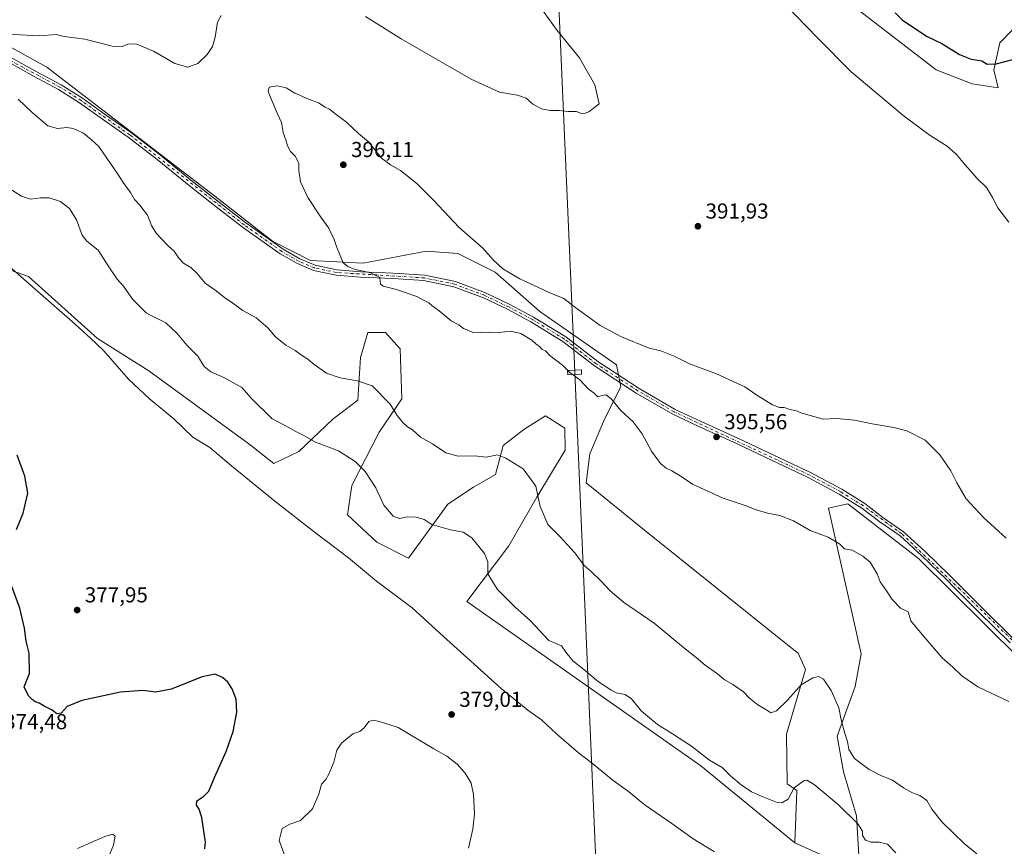
# Model space of a CAD drawing. Units: metres. Extents: x 608164 to 611655, y 4682998 to 4685369.
# Drawn here: x 608995 to 609450, y 4683873 to 4684255 of the extents above; entities that cross this region are included whole.
import ezdxf

# ---------------------------------------------------------------- set-up
doc = ezdxf.new("R2010")
doc.units = ezdxf.units.M
doc.header["$MEASUREMENT"] = 0
doc.linetypes.add('DGN Style 4', pattern=[2.6384748266838614, 1.318413404963828, -0.6592067024819142, 0.001648016756204785, -0.6592067024819142])
for name, color, linetype, lineweight in [('Arbolado forestal CxS', 92, 'Continuous', 0), ('Cultivos herbáceos CxS', 92, 'Continuous', 0), ('Curva de nivel maestra', 30, 'Continuous', 30), ('Curva de nivel normal', 30, 'Continuous', 0), ('Pista no pavimentada Cxs', 111, 'Continuous', 0), ('Pista no pavimentada eje', 91, 'DGN Style 4', 0), ('Punto de cota en terreno', 7, 'Continuous', 0), ('Rótulo de punto de cota en terreno', 7, 'Continuous', 0), ('Suelo desnudo CxS', 253, 'Continuous', 0), ('Tendido', 6, 'Continuous', 0), ('Torre de tendido', 51, 'Continuous', 0), ('Torre de tendido Cxs', 51, 'Continuous', 0)]:
    doc.layers.add(name, color=color, linetype=linetype, lineweight=lineweight)
doc.styles.add('Style-Arial', font='txt')

# ---------------------------------------------------------------- blocks, each defined once
blk = doc.blocks.new('*U6')
at = {"layer": 'Cultivos herbáceos CxS', "color": 92, "linetype": 'Continuous', "lineweight": 0}
for points in [[(609472.4571000002, 4683945.255100001, 395.4584999999934), (609410.6387, 4684006.4309, 396.0727000000043), (609378.0307, 4684031.580499999, 395.7217999999993), (609376.4534999998, 4684031.2437, 395.7234999999928), (609369.0258999999, 4684029.658500001, 395.7005999999965), (609384.1438999996, 4683962.248500001, 392.7016000000003), (609381.4260999998, 4683947.2959, 391.4263000000064), (609373.1185, 4683924.257099999, 389.0372000000062), (609375.9024999999, 4683907.7761, 388.0602000000072), (609381.9161, 4683887.5341, 385.5620000000054), (609383.5696999999, 4683861.511299999, 382.8919000000024), (609353.5179000003, 4683875.046900001, 382.1968000000052), (609354.4323000005, 4683899.202500001, 385.0728999999992), (609349.9402999999, 4683902.311699999, 385.827099999995), (609349.6045000004, 4683925.179300001, 388.4106999999931), (609358.3998999996, 4683955.0891, 391.037599999996), (609355.0031000003, 4683962.565099999, 392.1923999999999), (609350.9099000003, 4683965.858300001, 392.9014000000025), (609284.0636999998, 4684019.5119, 393.959400000007), (609257.0648999996, 4684041.351500001, 392.6376000000019), (609258.7739000004, 4684054.7193, 393.3375999999989), (609265.6013000002, 4684070.664100001, 394.485400000005), (609273.0745000001, 4684085.616699999, 395.3081999999995), (609271.0365000004, 4684095.811899999, 395.350900000005), (609235.5746999999, 4684120.4497, 395.3225999999996), (609214.9829000002, 4684138.570699999, 395.1756000000024), (609197.7071000002, 4684147.2119, 395.4297999999981), (609183.0821000002, 4684148.267100001, 395.7237000000023), (609153.9463000001, 4684142.755700001, 395.3064000000013), (609129.7363, 4684144.071900001, 394.4076999999961), (609112.0733000003, 4684152.908299999, 393.7660000000033), (609087.4545, 4684172.271500001, 392.8414000000048), (609007.7950999998, 4684233.358700001, 390.5767999999953), (608978.3406999996, 4684249.444900001, 389.8653999999952)], [(609377.3367, 4684264.016100001, 398.1006000000052), (609418.7753, 4684232.070499999, 398.2844000000041), (609435.3721000003, 4684225.679300001, 398.635500000004), (609447.4633, 4684223.800899999, 398.9793000000063), (609445.3790999996, 4684232.134099999, 399.857999999993), (609448.1573000001, 4684244.632900001, 401.7314999999944), (609454.4074999997, 4684250.8817, 402.0429000000004)]]:
    blk.add_polyline3d(points, dxfattribs=at)
blk = doc.blocks.new('*U14')
at = {"layer": 'Cultivos herbáceos CxS', "color": 92, "linetype": 'Continuous', "lineweight": 0}
blk.add_polyline3d([(608979.9020999996, 4684143.367699999, 379.1374999999971), (608999.3041000003, 4684136.5985, 380.4609000000055), (609031.2317000004, 4684108.051100001, 381.1622999999963), (609054.9584999997, 4684093.015699999, 381.7017000000051), (609101.1851000005, 4684059.3861, 382.8491000000067), (609112.7509000005, 4684050.275900001, 382.7911000000022), (609124.3000999996, 4684055.713500001, 384.4704000000056), (609139.9253000002, 4684070.666300001, 387.1799000000028), (609151.4732999997, 4684079.5021, 389.2847000000039), (609152.8327000003, 4684099.212900001, 391.6821999999956), (609156.2297, 4684110.767700001, 392.9851000000053), (609164.3816999998, 4684110.767700001, 393.2700999999943), (609165.3173000002, 4684109.7379, 393.2265999999945), (609171.1747000003, 4684103.2905, 393.0114000000031), (609171.8532999996, 4684080.1819, 390.8806999999942), (609161.4473000001, 4684064.720899999, 388.1690999999992), (609148.7559000002, 4684040.0803, 383.9008999999933), (609146.7176999999, 4684026.486500001, 382.7402000000002), (609160.2895000001, 4684013.8773, 383.0047999999952), (609175.0075000003, 4684006.471100001, 383.153999999995), (609193.0588999996, 4684031.513499999, 386.6012000000046), (609205.0119000003, 4684039.313300001, 388.3996000000043), (609215.0878999997, 4684045.181299999, 389.3215000000055), (609218.7021000005, 4684058.575099999, 390.7642999999953), (609228.2383000003, 4684065.9067, 392.1276999999973), (609232.8507000003, 4684068.8247, 392.6667000000016), (609238.1913000002, 4684072.203500001, 393.3776999999973), (609247.1661, 4684066.617500001, 393.1564000000071), (609247.3151000004, 4684056.4575, 392.5314000000071), (609234.2978999997, 4684034.660900001, 389.8044999999984), (609221.2895000001, 4684012.235300001, 386.9278999999952), (609201.9782999996, 4683986.536699999, 382.8977000000014), (609310.0953000003, 4683910.5941, 384.3169000000053), (609353.5179000003, 4683875.046900001, 382.1968000000052), (609383.5696999999, 4683861.511299999, 382.8919000000024)], dxfattribs=at)
blk = doc.blocks.new('5PATER')
at = {"layer": 'Punto de cota en terreno', "linetype": 'Continuous', "lineweight": 0}
h = blk.add_hatch(color=51, dxfattribs=at)
edge = h.paths.add_edge_path()
edge.add_ellipse((0, 0), major_axis=(-0.1095731443231308, -0.1110710700762829), ratio=0.9994222409660322, start_angle=0, end_angle=360)

msp = doc.modelspace()

# ---------------------------------------------------------------- linework, layer by layer
at = {"layer": 'Arbolado forestal CxS', "color": 92, "linetype": 'Continuous', "lineweight": 0}
for points in [[(609299.2103000004, 4684399.4867, 394.1468000000023), (609292.9603000004, 4684389.764900001, 394.4796000000061), (609294.3488999996, 4684379.3485, 395.4977999999974), (609304.6497, 4684359.856699999, 397.2868000000017), (609306.0075000003, 4684350.3419, 396.6888000000035), (609316.1973000001, 4684329.9505, 396.9303999999975), (609329.7843000004, 4684315.6777, 397.7198000000063), (609344.7291000001, 4684312.9583, 399.7946999999986), (609372.9057, 4684283.844900001, 399.9722000000039), (609377.3367, 4684264.016100001, 398.1006000000052), (609418.7753, 4684232.070499999, 398.2844000000041), (609435.3721000003, 4684225.679300001, 398.635500000004), (609447.4633, 4684223.800899999, 398.9793000000063), (609445.3790999996, 4684232.134099999, 399.857999999993), (609448.1573000001, 4684244.632900001, 401.7314999999944), (609454.4074999997, 4684250.8817, 402.0429000000004)], [(609454.4074999997, 4684250.8817, 402.0429000000004), (609448.1573000001, 4684244.632900001, 401.7314999999944), (609445.3790999996, 4684232.134099999, 399.857999999993), (609447.4633, 4684223.800899999, 398.9793000000063), (609435.3721000003, 4684225.679300001, 398.635500000004), (609418.7753, 4684232.070499999, 398.2844000000041), (609377.3367, 4684264.016100001, 398.1006000000052)], [(609383.5696999999, 4683861.511299999, 382.8919000000024), (609381.9161, 4683887.5341, 385.5620000000054), (609375.9024999999, 4683907.7761, 388.0602000000072), (609373.1185, 4683924.257099999, 389.0372000000062), (609381.4260999998, 4683947.2959, 391.4263000000064), (609384.1438999996, 4683962.248500001, 392.7016000000003), (609369.0258999999, 4684029.658500001, 395.7005999999965), (609376.4534999998, 4684031.2437, 395.7234999999928), (609378.0307, 4684031.580499999, 395.7217999999993), (609410.6387, 4684006.4309, 396.0727000000043), (609472.4571000002, 4683945.255100001, 395.4584999999934), (609536.9923, 4683898.3553, 394.949099999998), (609589.9795000004, 4683865.0507, 395.5043000000005)], [(609830.8739, 4683780.057700001, 395.070000000007), (609807.7768999999, 4683777.340100001, 394.328800000003), (609796.2279000003, 4683765.1055, 394.1649000000034), (609769.0547000002, 4683754.230900001, 395.043399999995), (609756.8267000001, 4683756.270500001, 395.3266000000003), (609738.4848999997, 4683771.223300001, 395.0673999999999), (609716.0670999996, 4683794.333500001, 394.3236000000034), (609693.6491, 4683807.2481, 394.8114999999962), (609660.3624999998, 4683820.162900001, 395.7578000000067), (609630.0604999998, 4683842.619899999, 396.3285000000033), (609589.9795000004, 4683865.0507, 395.5043000000005), (609536.9923, 4683898.3553, 394.949099999998), (609472.4571000002, 4683945.255100001, 395.4584999999934), (609410.6387, 4684006.4309, 396.0727000000043), (609378.0307, 4684031.580499999, 395.7217999999993), (609376.4534999998, 4684031.2437, 395.7234999999928), (609369.0258999999, 4684029.658500001, 395.7005999999965), (609384.1438999996, 4683962.248500001, 392.7016000000003), (609381.4260999998, 4683947.2959, 391.4263000000064), (609373.1185, 4683924.257099999, 389.0372000000062), (609375.9024999999, 4683907.7761, 388.0602000000072), (609381.9161, 4683887.5341, 385.5620000000054), (609383.5696999999, 4683861.511299999, 382.8919000000024)]]:
    msp.add_polyline3d(points, dxfattribs=at)
at = {"layer": 'Cultivos herbáceos CxS', "color": 92, "linetype": 'Continuous', "lineweight": 0, "extrusion": (-0.01922481566792605, 0.008659029242422008, 0.9997776891264943), "elevation": 29225.21377422363, "flags": 128}
msp.add_lwpolyline([(-4520918.645792466, -1367639.497758769), (-4520918.645792466, -1367606.531013182)], dxfattribs=at)
at = {"layer": 'Cultivos herbáceos CxS', "color": 92, "linetype": 'Continuous', "lineweight": 0}
for points in [[(609299.2103000004, 4684399.4867, 394.1468000000023), (609292.9603000004, 4684389.764900001, 394.4796000000061), (609294.3488999996, 4684379.3485, 395.4977999999974), (609304.6497, 4684359.856699999, 397.2868000000017), (609306.0075000003, 4684350.3419, 396.6888000000035), (609316.1973000001, 4684329.9505, 396.9303999999975), (609329.7843000004, 4684315.6777, 397.7198000000063), (609344.7291000001, 4684312.9583, 399.7946999999986), (609372.9057, 4684283.844900001, 399.9722000000039), (609377.3367, 4684264.016100001, 398.1006000000052), (609418.7753, 4684232.070499999, 398.2844000000041), (609435.3721000003, 4684225.679300001, 398.635500000004), (609447.4633, 4684223.800899999, 398.9793000000063), (609445.3790999996, 4684232.134099999, 399.857999999993), (609448.1573000001, 4684244.632900001, 401.7314999999944), (609454.4074999997, 4684250.8817, 402.0429000000004)], [(608978.3406999996, 4684249.444900001, 389.8653999999952), (609007.7950999998, 4684233.358700001, 390.5767999999953), (609087.4545, 4684172.271500001, 392.8414000000048), (609112.0733000003, 4684152.908299999, 393.7660000000033), (609129.7363, 4684144.071900001, 394.4076999999961), (609153.9463000001, 4684142.755700001, 395.3064000000013), (609183.0821000002, 4684148.267100001, 395.7237000000023), (609197.7071000002, 4684147.2119, 395.4297999999981), (609214.9829000002, 4684138.570699999, 395.1756000000024), (609235.5746999999, 4684120.4497, 395.3225999999996), (609271.0365000004, 4684095.811899999, 395.350900000005), (609273.0745000001, 4684085.616699999, 395.3081999999995), (609265.6013000002, 4684070.664100001, 394.485400000005), (609258.7739000004, 4684054.7193, 393.3375999999989), (609257.0648999996, 4684041.351500001, 392.6376000000019), (609284.0636999998, 4684019.5119, 393.959400000007), (609350.9099000003, 4683965.858300001, 392.9014000000025), (609355.0031000003, 4683962.565099999, 392.1923999999999), (609358.3998999996, 4683955.0891, 391.037599999996), (609349.6045000004, 4683925.179300001, 388.4106999999931), (609349.9402999999, 4683902.311699999, 385.827099999995), (609354.4323000005, 4683899.202500001, 385.0728999999992), (609353.5179000003, 4683875.046900001, 382.1968000000052)], [(608979.9020999996, 4684143.367699999, 379.1374999999971), (608999.3041000003, 4684136.5985, 380.4609000000055), (609031.2317000004, 4684108.051100001, 381.1622999999963), (609054.9584999997, 4684093.015699999, 381.7017000000051), (609101.1851000005, 4684059.3861, 382.8491000000067), (609112.7509000005, 4684050.275900001, 382.7911000000022), (609124.3000999996, 4684055.713500001, 384.4704000000056), (609139.9253000002, 4684070.666300001, 387.1799000000028), (609151.4732999997, 4684079.5021, 389.2847000000039), (609152.8327000003, 4684099.212900001, 391.6821999999956), (609156.2297, 4684110.767700001, 392.9851000000053), (609164.3816999998, 4684110.767700001, 393.2700999999943), (609165.3173000002, 4684109.7379, 393.2265999999945), (609171.1747000003, 4684103.2905, 393.0114000000031), (609171.8532999996, 4684080.1819, 390.8806999999942), (609161.4473000001, 4684064.720899999, 388.1690999999992), (609148.7559000002, 4684040.0803, 383.9008999999933), (609146.7176999999, 4684026.486500001, 382.7402000000002), (609160.2895000001, 4684013.8773, 383.0047999999952), (609175.0075000003, 4684006.471100001, 383.153999999995), (609193.0588999996, 4684031.513499999, 386.6012000000046), (609205.0119000003, 4684039.313300001, 388.3996000000043), (609215.0878999997, 4684045.181299999, 389.3215000000055), (609218.7021000005, 4684058.575099999, 390.7642999999953), (609228.2383000003, 4684065.9067, 392.1276999999973), (609232.8507000003, 4684068.8247, 392.6667000000016), (609238.1913000002, 4684072.203500001, 393.3776999999973), (609247.1661, 4684066.617500001, 393.1564000000071), (609247.3151000004, 4684056.4575, 392.5314000000071), (609234.2978999997, 4684034.660900001, 389.8044999999984), (609221.2895000001, 4684012.235300001, 386.9278999999952), (609201.9782999996, 4683986.536699999, 382.8977000000014), (609310.0953000003, 4683910.5941, 384.3169000000053), (609353.5179000003, 4683875.046900001, 382.1968000000052)], [(609830.8739, 4683780.057700001, 395.070000000007), (609807.7768999999, 4683777.340100001, 394.328800000003), (609796.2279000003, 4683765.1055, 394.1649000000034), (609769.0547000002, 4683754.230900001, 395.043399999995), (609756.8267000001, 4683756.270500001, 395.3266000000003), (609738.4848999997, 4683771.223300001, 395.0673999999999), (609716.0670999996, 4683794.333500001, 394.3236000000034), (609693.6491, 4683807.2481, 394.8114999999962), (609660.3624999998, 4683820.162900001, 395.7578000000067), (609630.0604999998, 4683842.619899999, 396.3285000000033), (609589.9795000004, 4683865.0507, 395.5043000000005), (609536.9923, 4683898.3553, 394.949099999998), (609472.4571000002, 4683945.255100001, 395.4584999999934), (609410.6387, 4684006.4309, 396.0727000000043), (609378.0307, 4684031.580499999, 395.7217999999993), (609376.4534999998, 4684031.2437, 395.7234999999928), (609369.0258999999, 4684029.658500001, 395.7005999999965), (609384.1438999996, 4683962.248500001, 392.7016000000003), (609381.4260999998, 4683947.2959, 391.4263000000064), (609373.1185, 4683924.257099999, 389.0372000000062), (609375.9024999999, 4683907.7761, 388.0602000000072), (609381.9161, 4683887.5341, 385.5620000000054), (609383.5696999999, 4683861.511299999, 382.8919000000024)]]:
    msp.add_polyline3d(points, dxfattribs=at)
at = {"layer": 'Curva de nivel maestra', "color": 30, "linetype": 'Continuous', "lineweight": 30, "flags": 128}
for points, elevation in [([(609399.79, 4684258.450099999), (609403.0700000003, 4684255.170100001), (609414.2599999999, 4684247.710100001), (609421.3899999997, 4684244.200099999), (609429.5, 4684239.130100001), (609435.0199999996, 4684236.9901), (609439.8200000003, 4684236.2601), (609442.3099999996, 4684234.6601)], 400), ([(609442.3099999996, 4684234.6601), (609446.54, 4684234.860099999), (609458.3899999997, 4684237.9801)], 400), ([(608993.7800000003, 4684019.770099999), (608996.9500000002, 4684027.280099999), (608999.0599999996, 4684036.5701), (608997.7000000002, 4684044.380100001), (608994.0700000003, 4684054.020099999)], 375), ([(609080.7800000003, 4683872.290100001), (609081.2199999997, 4683875.380100001), (609079.4900000002, 4683886.710100001), (609078.29, 4683890.5601), (609076.9500000002, 4683892.440099999), (609077.1200000001, 4683894.370100001), (609080.1900000004, 4683896.360099999), (609082.7300000006, 4683898.940099999), (609085.3499999996, 4683905.1601), (609090.6500000004, 4683917.210100001), (609093.9299999997, 4683926.420100001), (609095.6600000003, 4683935.300100001), (609095.2699999996, 4683941.420100001), (609093.4199999999, 4683946.110099999), (609091.4199999999, 4683949.2301), (609089.0099999999, 4683951.3201), (609085.4600000001, 4683952.880100001), (609079.6299999999, 4683951.770099999), (609065.2800000003, 4683946.040100001), (609058.1699999999, 4683944.670100001), (609052.1399999997, 4683945.380100001), (609041.8099999996, 4683944.600099999), (609023.9400000004, 4683940.690099999), (609017.2599999999, 4683938.0001), (609014.4100000003, 4683934.920100001), (609012.4199999999, 4683934.640100001), (609010.3600000005, 4683936.360099999), (609006.6600000003, 4683938.090100001), (609004.3600000005, 4683939.4901), (609002.3700000001, 4683940.200099999), (609001.1200000001, 4683941.280099999), (608999.4600000001, 4683942.7601), (608998.2199999997, 4683945.100099999), (608997.2999999998, 4683947.0601), (608999.8399999999, 4683953.300100001), (608999.7400000002, 4683962.6601), (608998.2300000006, 4683968.190099999), (608997.4500000002, 4683974.1801), (608995.2999999998, 4683983.340100001), (608991.0099999999, 4683995.0701)], 375)]:
    msp.add_lwpolyline(points, dxfattribs=dict(at, elevation=elevation))
at = {"layer": 'Curva de nivel normal', "color": 30, "linetype": 'Continuous', "lineweight": 0, "flags": 128}
for points, elevation in [([(609231.6900000004, 4684266.9801), (609243.6799999997, 4684250.3101), (609254, 4684237.620100001), (609261.0099999999, 4684225.140100001), (609262.9900000002, 4684216.420100001), (609258.3099999996, 4684212.6601), (609256.1100000005, 4684211.970100001), (609254.4800000006, 4684212.0701), (609252.6200000001, 4684212.8201), (609248.7599999999, 4684212.9001), (609244.5099999999, 4684213.3201), (609240.4600000001, 4684213.3201), (609236.4299999997, 4684214.020099999), (609232.4600000001, 4684216.300100001), (609229.3200000003, 4684218.950099999), (609225.3200000003, 4684220.470100001), (609217.0700000003, 4684221.770099999), (609203.8399999999, 4684227.790100001), (609171.6200000001, 4684246.450099999), (609155.0599999996, 4684256.800100001)], 390), ([(609348.6399999997, 4684262.590100001), (609364.0800000001, 4684246.7601), (609379.4800000006, 4684231.210100001), (609404.2100000001, 4684210.540100001), (609416.0499999998, 4684201.780099999), (609423.8499999996, 4684196.8301), (609428.2400000002, 4684192.960100001), (609431.2100000001, 4684189.2301), (609437.6500000004, 4684182.100099999), (609441.9800000006, 4684177.720100001), (609444.8300000001, 4684173.140100001), (609447.3399999999, 4684168.3201), (609452.3799999999, 4684161.690099999)], 395), ([(609088.4199999999, 4684257.2401), (609086.6900000004, 4684254.0801), (609085.6799999997, 4684247.2601), (609084.3600000005, 4684242.8301), (609081.9699999997, 4684239.2601), (609077.5800000001, 4684235.040100001), (609072.9400000004, 4684233.380100001), (609066.9199999999, 4684235.050100001), (609057.0599999996, 4684240.7401), (609049.3499999996, 4684243.9901), (609045.6399999997, 4684244.140100001), (609042.6600000003, 4684242.870100001), (609038.0099999999, 4684243.0801), (609025.4500000002, 4684246.200099999), (609015.9000000004, 4684247.5001), (609012.1699999999, 4684248.380100001), (609004.3499999996, 4684247.8201), (608989.8700000001, 4684248.610099999)], 390), ([(609451.1900000004, 4684015.7401), (609440.6900000004, 4684025.2301), (609432.6600000003, 4684033.9801), (609428.2999999998, 4684041.300100001), (609425.5700000003, 4684046.9001), (609420.4600000001, 4684054.280099999), (609413.7199999997, 4684061.040100001), (609405.2599999999, 4684065.4101), (609399.29, 4684066.950099999), (609389.1699999999, 4684068.540100001), (609381.1200000001, 4684070.290100001), (609372.7000000002, 4684070.970100001), (609366.5999999996, 4684070.7501), (609356.25, 4684073.610099999), (609354.2699999996, 4684074.5801), (609351.2199999997, 4684075.200099999), (609348.5499999998, 4684076.120100001), (609346.4500000002, 4684076.120100001), (609343.1200000001, 4684077.350099999), (609335.4100000003, 4684082.0601), (609330.3799999999, 4684085.700099999), (609317.3399999999, 4684091.640100001), (609304.8499999996, 4684096.220100001), (609297.6500000004, 4684099.850099999), (609291.5800000001, 4684102.220100001), (609286.1699999999, 4684103.5601), (609273.4500000002, 4684108.7401), (609263.5999999996, 4684113.9801), (609251.6500000004, 4684122.620100001), (609246.7800000003, 4684126.4101), (609240.0300000003, 4684129.290100001), (609226.3700000001, 4684135.4801), (609218.54, 4684140.120100001), (609214.2599999999, 4684144.220100001), (609209.3700000001, 4684149.6601), (609198.3600000005, 4684159.3201), (609186.5700000003, 4684171.870100001), (609178.8700000001, 4684179.530099999), (609171.2699999996, 4684185.550100001), (609166.6399999997, 4684188.190099999), (609162.4600000001, 4684191.3101), (609156.4000000004, 4684198.890100001), (609151.8200000003, 4684202.640100001), (609146.3499999996, 4684207.970100001), (609140.9900000002, 4684211.920100001), (609138.4299999997, 4684213.9801), (609136.4699999997, 4684214.9001), (609133.3399999999, 4684216.800100001), (609126.9500000002, 4684219.3201), (609124.4100000003, 4684220.550100001), (609122.3799999999, 4684221.380100001), (609118.3899999997, 4684223.7501), (609114.3300000001, 4684224.720100001), (609110.6200000001, 4684224.0701), (609110.0599999996, 4684222.030099999), (609111.4000000004, 4684218.9901), (609114.4000000004, 4684211.7501), (609116.2300000006, 4684207.800100001), (609117, 4684203.1801), (609118.2599999999, 4684199.770099999), (609119.0899999999, 4684196.9301), (609120.4500000002, 4684194.4001), (609122.54, 4684192.1601), (609124.3300000001, 4684188.950099999), (609124.3200000003, 4684185.600099999), (609125.0899999999, 4684180.370100001), (609128.5, 4684173.120100001), (609134.4500000002, 4684164.0601), (609138.1399999997, 4684159.0001), (609139.2000000002, 4684156.4801), (609140.4699999997, 4684154.170100001), (609141.6600000003, 4684150.440099999), (609144.7800000003, 4684142.890100001), (609147, 4684141.280099999), (609149.79, 4684140.0701), (609157.4500000002, 4684138.4001), (609161.7699999996, 4684136.1601), (609162.04, 4684133.0801), (609163.2300000006, 4684132.100099999), (609169.4299999997, 4684130.700099999), (609178.79, 4684127.4101), (609182.4900000002, 4684125.370100001), (609184.3899999997, 4684124.4801), (609185.75, 4684123.2301), (609189.0800000001, 4684120.770099999), (609194.6900000004, 4684116.1801), (609198.2599999999, 4684114.2301), (609200.4100000003, 4684112.670100001), (609202.4299999997, 4684111.870100001), (609204.7100000001, 4684110.770099999), (609208.1100000005, 4684110.940099999), (609210.5800000001, 4684110.6801), (609213.25, 4684110.880100001), (609216.9100000003, 4684110.700099999), (609222.1299999999, 4684111.340100001), (609226.8600000005, 4684110.300100001), (609231.9100000003, 4684107.280099999), (609233.79, 4684105.5801), (609235.4299999997, 4684104.3201), (609236.7999999998, 4684102.920100001), (609238.29, 4684102.2601), (609240.2199999997, 4684100.190099999), (609246.0899999999, 4684095.720100001), (609249.3399999999, 4684092.4301), (609249.6699999999, 4684092.182800001)], 395), ([(608994.5800000001, 4684218.4801), (609001.04, 4684212.440099999), (609008.3200000003, 4684206.2601), (609012.79, 4684205.0701), (609017.1299999999, 4684205.4001), (609020.0599999996, 4684205.0001), (609024.7300000006, 4684202.860099999), (609028.4400000004, 4684199.8201), (609031.8600000005, 4684196.6501), (609040.6399999997, 4684183.920100001), (609043.0499999998, 4684179.9901), (609046.4699999997, 4684175.420100001), (609048.3300000001, 4684172.2501), (609050.8300000001, 4684169.6601), (609054.4100000003, 4684165.0001), (609056.2599999999, 4684160.2501), (609058.2800000003, 4684156.690099999), (609060.8700000001, 4684154.030099999), (609064.0199999996, 4684150.600099999), (609066.7000000002, 4684148.3201), (609068.8200000003, 4684145.100099999), (609071.0300000003, 4684142.7301), (609074.3099999996, 4684140.780099999), (609077.3399999999, 4684137.970100001), (609080.9400000004, 4684133.5801), (609086.1200000001, 4684129.9801), (609090.0700000003, 4684126.8201), (609093.1200000001, 4684124.8201), (609098.4699999997, 4684120.890100001), (609104.5, 4684117.5601), (609110.0099999999, 4684112.9101), (609113.4500000002, 4684108.780099999), (609118.3099999996, 4684104.970100001), (609122.5800000001, 4684102.5001), (609125.1200000001, 4684100.5701), (609128.4699999997, 4684098.460100001), (609131.3700000001, 4684095.920100001), (609137.1200000001, 4684091.950099999), (609143.3399999999, 4684089.790100001), (609151.4299999997, 4684088.420100001), (609158.1299999999, 4684086.090100001), (609166.4800000006, 4684077.630100001), (609169.6799999997, 4684072.450099999), (609172.2800000003, 4684069.130100001), (609174.4600000001, 4684067.2301), (609176.7400000002, 4684065.7501), (609180.5, 4684062.450099999), (609186.0599999996, 4684059.360099999), (609192.1600000003, 4684055.130100001), (609197.9800000006, 4684053.620100001), (609205.4400000004, 4684053.7601), (609210.8200000003, 4684053.220100001), (609216.0899999999, 4684054.210100001), (609219.8899999997, 4684052.7301), (609227.9699999997, 4684047.7401), (609233.8200000003, 4684039.7601), (609234.8300000001, 4684034.5101), (609235.8600000005, 4684030.340100001), (609237.6100000005, 4684026.050100001), (609239.4000000004, 4684022.050100001), (609245.0599999996, 4684016.4301), (609251.8399999999, 4684009.020099999), (609256.1200000001, 4684003.1501), (609259.3300000001, 4684000.3101), (609263.7800000003, 4683996.100099999), (609268.0899999999, 4683991.4001), (609274.2599999999, 4683986.2501), (609288.4500000002, 4683976.440099999), (609297.6200000001, 4683968.970100001), (609302.7800000003, 4683964.640100001), (609307.9400000004, 4683960.640100001), (609312.1100000005, 4683957.100099999), (609317.75, 4683953.0801), (609320.8399999999, 4683950.5001), (609324.8700000001, 4683948.190099999), (609329.7100000001, 4683944.700099999), (609332.5499999998, 4683941.880100001), (609336.3899999997, 4683938.800100001), (609340.1200000001, 4683936.620100001), (609342.4500000002, 4683935.140100001), (609345.0099999999, 4683935.9301), (609350.0199999996, 4683940.960100001), (609356.3399999999, 4683947.940099999), (609361.7800000003, 4683951.210100001), (609364.4500000002, 4683951.800100001), (609366.7199999997, 4683950.5801), (609370.2199999997, 4683945.360099999), (609373.7599999999, 4683937.380100001), (609374.9500000002, 4683931.8201), (609376.5899999999, 4683925.550100001), (609377.8300000001, 4683921.8201), (609378.3799999999, 4683918.120100001), (609381, 4683914.0101), (609387.7599999999, 4683908.850099999), (609393.5499999998, 4683905.9101), (609398.5599999996, 4683903.950099999), (609403.7000000002, 4683900.390100001), (609407.79, 4683898.140100001), (609411.2300000006, 4683896.9001), (609414.5300000003, 4683894.540100001), (609416.8499999996, 4683890.530099999), (609421.5199999996, 4683884.530099999), (609431.7300000006, 4683874.7401), (609437.6200000001, 4683869.960100001)], 390), ([(608990.3099999996, 4684177.450099999), (608996.0700000003, 4684173.6801), (609000.3200000003, 4684172.4101), (609004.9600000001, 4684173.020099999), (609008.9500000002, 4684172.9001), (609014.1500000004, 4684171.340100001), (609018.3099999996, 4684168.120100001), (609021.4800000006, 4684162.7501), (609024.1399999997, 4684155.7401), (609026.3399999999, 4684152.940099999), (609031.5999999996, 4684148.870100001), (609036.4800000006, 4684141.140100001), (609040.2599999999, 4684135.420100001), (609043.2100000001, 4684132.1801), (609047.3799999999, 4684126.190099999), (609053.8399999999, 4684119.620100001), (609058.4699999997, 4684117.420100001), (609062.7800000003, 4684115.190099999), (609068.0599999996, 4684110.270099999), (609072.7300000006, 4684104.770099999), (609077.6200000001, 4684099.9001), (609080.6100000005, 4684095.100099999), (609083.6699999999, 4684092.600099999), (609089.6500000004, 4684089.940099999), (609097.9299999997, 4684085.290100001), (609102.4699999997, 4684080.220100001), (609111.9900000002, 4684070.8201), (609119.4000000004, 4684067.100099999), (609122.9699999997, 4684065.0801), (609126.9000000004, 4684062.9801), (609132, 4684060.100099999), (609142.5999999996, 4684056.140100001), (609150.2800000003, 4684051.210100001), (609154.8700000001, 4684046.550100001), (609159.9199999999, 4684038.9301), (609163.6200000001, 4684030.9801), (609167.9199999999, 4684025.970100001), (609170.79, 4684024.880100001), (609174.4600000001, 4684025.5801), (609178.4800000006, 4684025.420100001), (609182.1399999997, 4684024.300100001), (609185.7100000001, 4684022.020099999), (609194.3600000005, 4684019.670100001), (609200.2699999996, 4684018.5801), (609204.2800000003, 4684015.9301), (609210.0800000001, 4684008.720100001), (609211.5499999998, 4684004.860099999), (609211.6100000005, 4683999.2601), (609214.25, 4683994.9001), (609216.0999999996, 4683992.0801), (609218.7699999996, 4683989.420100001), (609224.0800000001, 4683984.0601), (609231.2599999999, 4683977.5701), (609239.8600000005, 4683968.5101), (609245.6500000004, 4683965.970100001), (609247.7199999997, 4683963.090100001), (609250.8200000003, 4683959.020099999), (609256.04, 4683955.0701), (609262.7300000006, 4683949.380100001), (609268.4000000004, 4683945.710100001), (609270.9800000006, 4683944.290100001), (609275.0800000001, 4683943.520099999), (609278.0800000001, 4683941.540100001), (609282.6200000001, 4683935.8201), (609290.0199999996, 4683929.6601), (609297.0099999999, 4683925.440099999), (609305.6900000004, 4683919.590100001), (609313.9800000006, 4683913.2601), (609319.9000000004, 4683909.880100001), (609323.9699999997, 4683905.840100001), (609328.6100000005, 4683901.7301), (609333.5300000003, 4683898.5801), (609337.6600000003, 4683896.780099999), (609345.3200000003, 4683893.630100001), (609347.4900000002, 4683893.4901), (609350.4199999999, 4683895.190099999), (609353.2100000001, 4683900.440099999), (609357.7800000003, 4683903.8301), (609358.9900000002, 4683903.9801), (609362.4299999997, 4683901.890100001), (609373.6500000004, 4683892.5701), (609382.5999999996, 4683883.7601), (609384.7000000002, 4683880.450099999), (609384.7599999999, 4683878.360099999), (609386.0700000003, 4683876.190099999), (609388.6799999997, 4683875.340100001), (609392.4900000002, 4683875.360099999), (609396.3099999996, 4683874.390100001), (609400.0800000001, 4683870.360099999)], 385), ([(608990.7800000003, 4684141.020099999), (609002.4600000001, 4684130.8201), (609019.7199999997, 4684115.6801), (609027.8099999996, 4684108.2601), (609034.0999999996, 4684102.2601), (609045.5, 4684089.270099999), (609055.29, 4684080.120100001), (609066.4900000002, 4684070.840100001), (609075.2300000006, 4684062.440099999), (609078.8799999999, 4684060.2301), (609083.2199999997, 4684057.630100001), (609093.0999999996, 4684049.190099999), (609113.2300000006, 4684032.840100001), (609132.0199999996, 4684018.1801), (609147.2800000003, 4684006.640100001), (609160.2000000002, 4683995.8201), (609176.6399999997, 4683983.600099999), (609191.0700000003, 4683970.3201), (609217.7699999996, 4683946.370100001), (609230.1100000005, 4683936.2401), (609236.3499999996, 4683931.880100001), (609243.4199999999, 4683925.4001), (609253.5700000003, 4683916.6501), (609259.9299999997, 4683911.640100001), (609269.5199999996, 4683903.7601), (609276.5499999998, 4683898.790100001), (609284.2699999996, 4683892.420100001), (609296.5999999996, 4683883.880100001), (609306.5, 4683876.920100001), (609316.4000000004, 4683870.780099999)], 380), ([(609249.6699999999, 4684092.182800001), (609250.5674999999, 4684091.5101)], 395), ([(609250.5674999999, 4684091.5101), (609254.0899999999, 4684088.870100001), (609258, 4684084.7501), (609260.7999999998, 4684082.770099999), (609262.5, 4684081.040100001), (609264.4100000003, 4684081.6501), (609266.3300000001, 4684081.9001), (609268.79, 4684079.890100001), (609273.0800000001, 4684074.7501), (609278.8399999999, 4684069.4801), (609282.9600000001, 4684063.940099999), (609287.2800000003, 4684055.920100001), (609291.3399999999, 4684050.3201), (609293.9600000001, 4684048.040100001), (609296.7199999997, 4684046.800100001), (609300.4299999997, 4684044.520099999), (609306.1200000001, 4684040.770099999), (609320.2999999998, 4684034.280099999), (609330.9400000004, 4684030.720100001), (609335.2199999997, 4684029.040100001), (609340.8499999996, 4684027.290100001), (609346.5499999998, 4684026.200099999), (609352.8200000003, 4684023.800100001), (609360.6299999999, 4684019.280099999), (609368.8399999999, 4684016.2601), (609374.2000000002, 4684013.170100001), (609376.4500000002, 4684010.770099999), (609380.0300000003, 4684010.200099999), (609384.8600000005, 4684007.450099999), (609388.2999999998, 4684004.720100001), (609391.5499999998, 4683999.220100001), (609392.9299999997, 4683995.5601), (609396.1200000001, 4683990.960100001), (609398.4400000004, 4683987.4001), (609402.3799999999, 4683983.350099999), (609405.8200000003, 4683981.6801), (609407.0999999996, 4683977.5601), (609413.0499999998, 4683970.380100001), (609421.5999999996, 4683960.4301), (609426.5599999996, 4683956.1601), (609430.6900000004, 4683952.100099999), (609438.0099999999, 4683947.0701), (609452.3300000001, 4683940.350099999)], 395.0000000000001), ([(609158.6200000001, 4683931.610099999), (609156.5700000003, 4683931.040100001), (609154.4699999997, 4683928.0601), (609152.4000000004, 4683926.4801), (609149.2800000003, 4683925.4001), (609143.9299999997, 4683921.110099999), (609141.8499999996, 4683917.770099999), (609140.4000000004, 4683912.340100001), (609138.1799999997, 4683906.700099999), (609136.7300000006, 4683904.340100001), (609134.7000000002, 4683902.050100001), (609133.5999999996, 4683897.5001), (609130.5599999996, 4683890.710100001), (609125.0599999996, 4683885.340100001), (609120.0700000003, 4683883.670100001), (609116.5999999996, 4683881.670100001), (609115.2199999997, 4683876.120100001), (609118.2100000001, 4683867.790100001)], 380), ([(609202.6399999997, 4683872.4901), (609204.6799999997, 4683881.3301), (609205.4600000001, 4683888.360099999), (609205.0099999999, 4683897.3301), (609203.8799999999, 4683902.5801), (609201.1299999999, 4683907.1601), (609197.4199999999, 4683911.4001), (609192.6600000003, 4683914.9801), (609186.6200000001, 4683918.4301), (609170.2599999999, 4683928.2401), (609161.5199999996, 4683931.030099999), (609158.6200000001, 4683931.610099999)], 380), ([(609021.9600000001, 4683872.4101), (609034.5999999996, 4683877.970100001), (609038.3499999996, 4683879.040100001), (609039.4500000002, 4683878.0601), (609038.5700000003, 4683874.0001), (609034.7199999997, 4683864.7301)], 370)]:
    msp.add_lwpolyline(points, dxfattribs=dict(at, elevation=elevation))
at = {"layer": 'Pista no pavimentada Cxs', "color": 111, "linetype": 'Continuous', "lineweight": 0}
for points in [[(608990.7701000003, 4684238.0801, 390.3669999999984), (609002.8501000004, 4684231.3101, 390.6674000000057), (609014.5100999996, 4684225.2301, 390.8361000000005), (609024.3901000004, 4684218.960100001, 390.9361999999965), (609035.4600999998, 4684210.970100001, 391.1606000000029), (609046.9101, 4684203.030099999, 391.4352999999974), (609060.4301000005, 4684192.640100001, 391.8714999999939), (609074.3800999997, 4684181.200099999, 392.4268000000012), (609086.2801000001, 4684171.8301, 392.8567000000039), (609099.7401000002, 4684161.4901, 393.4254999999976), (609117.0301000001, 4684149.280099999, 393.8809999999939), (609124.7100999998, 4684144.8101, 394.1662000000069), (609131.8300999999, 4684141.800100001, 394.4619999999995), (609141.8300999999, 4684139.7301, 394.8041999999987), (609152.9301000005, 4684138.8301, 395.1368999999977), (609167.8101000005, 4684138.2301, 395.3983000000007), (609182.4600999998, 4684137.2301, 395.4833000000072), (609196.6001000004, 4684134.290100001, 395.5035999999964), (609210.5301000001, 4684129.090100001, 395.414499999999), (609221.8101000005, 4684123.700099999, 395.2982999999949), (609232.7401000002, 4684117.9101, 395.2727000000014), (609247.7001, 4684108.720100001, 396.2246000000014), (609262.3901000004, 4684097.340100001, 395.2859000000026), (609281.5500999996, 4684084.9101, 395.4584999999934), (609298.2401000002, 4684075.2401, 395.6395000000048), (609310.1601, 4684069.610099999, 395.6199999999953), (609327.5100999996, 4684061.800100001, 395.6128000000026), (609344.1300999997, 4684053.920100001, 395.6089999999967), (609360.7701000003, 4684046.040100001, 395.6978999999992), (609375.2001, 4684038.3201, 395.7440999999963), (609385.8501000004, 4684031.7401, 395.8850999999996), (609394.2100999998, 4684025.370100001, 395.9548999999971), (609403.7100999998, 4684018.720100001, 395.9814999999944), (609413.8300999999, 4684009.4901, 396.0485000000044), (609425.1601, 4683998.550100001, 396.0338000000047), (609440.1501000002, 4683983.4901, 395.895399999994), (609454.7001, 4683969.1601, 395.7688000000053)], [(608990.7701000003, 4684238.0801, 390.3669999999984), (609002.8501000004, 4684231.3101, 390.6674000000057), (609014.5100999996, 4684225.2301, 390.8361000000005), (609024.3901000004, 4684218.960100001, 390.9361999999965), (609035.4600999998, 4684210.970100001, 391.1606000000029), (609046.9101, 4684203.030099999, 391.4352999999974), (609060.4301000005, 4684192.640100001, 391.8714999999939), (609074.3800999997, 4684181.200099999, 392.4268000000012), (609086.2801000001, 4684171.8301, 392.8567000000039), (609099.7401000002, 4684161.4901, 393.4254999999976), (609117.0301000001, 4684149.280099999, 393.8809999999939), (609124.7100999998, 4684144.8101, 394.1662000000069), (609131.8300999999, 4684141.800100001, 394.4619999999995), (609141.8300999999, 4684139.7301, 394.8041999999987), (609152.9301000005, 4684138.8301, 395.1368999999977), (609167.8101000005, 4684138.2301, 395.3983000000007), (609182.4600999998, 4684137.2301, 395.4833000000072), (609196.6001000004, 4684134.290100001, 395.5035999999964), (609210.5301000001, 4684129.090100001, 395.414499999999), (609221.8101000005, 4684123.700099999, 395.2982999999949), (609232.7401000002, 4684117.9101, 395.2727000000014), (609247.7001, 4684108.720100001, 396.2246000000014), (609262.3901000004, 4684097.340100001, 395.2859000000026), (609281.5500999996, 4684084.9101, 395.4584999999934), (609298.2401000002, 4684075.2401, 395.6395000000048), (609310.1601, 4684069.610099999, 395.6199999999953), (609327.5100999996, 4684061.800100001, 395.6128000000026), (609344.1300999997, 4684053.920100001, 395.6089999999967), (609360.7701000003, 4684046.040100001, 395.6978999999992), (609375.2001, 4684038.3201, 395.7440999999963), (609385.8501000004, 4684031.7401, 395.8850999999996), (609394.2100999998, 4684025.370100001, 395.9548999999971), (609403.7100999998, 4684018.720100001, 395.9814999999944), (609413.8300999999, 4684009.4901, 396.0485000000044), (609425.1601, 4683998.550100001, 396.0338000000047), (609440.1501000002, 4683983.4901, 395.895399999994), (609454.7001, 4683969.1601, 395.7688000000053)], [(609452.9700999996, 4683967.360099999, 395.7786000000052), (609438.3901000004, 4683981.720100001, 395.9480999999942), (609427.4301000005, 4683992.7301, 396.0209000000032), (609423.4001000002, 4683996.770099999, 396.0461000000068), (609412.1201, 4684007.6601, 396.0727000000043), (609402.1501000002, 4684016.7601, 396.0048999999999), (609392.7301000003, 4684023.350099999, 395.9438999999985), (609384.4401000004, 4684029.670100001, 395.8761999999988), (609373.9600999998, 4684036.1501, 395.747199999998), (609359.6501000002, 4684043.800100001, 395.7143000000069), (609343.0601000005, 4684051.6601, 395.625199999995), (609326.4600999998, 4684059.530099999, 395.6300999999949), (609309.1101000002, 4684067.340100001, 395.6175999999978), (609297.0800999999, 4684073.030099999, 395.6229000000022), (609280.2401000002, 4684082.780099999, 395.4189000000042), (609260.9401000004, 4684095.300100001, 395.7102000000014), (609246.2701000003, 4684106.6601, 396.1594999999944), (609231.5000999998, 4684115.7401, 395.2592000000004), (609220.6901000004, 4684121.470100001, 395.3102000000072), (609209.5500999996, 4684126.790100001, 395.4085000000051), (609195.9101, 4684131.880100001, 395.4548999999971), (609182.1201, 4684134.7401, 395.4179000000004), (609167.6700999998, 4684135.7301, 395.2899000000034), (609152.7801000001, 4684136.3301, 394.9894000000059), (609141.4700999996, 4684137.2501, 394.6235000000015), (609131.0900999998, 4684139.4001, 394.2750999999989), (609123.5900999998, 4684142.5701, 393.9814000000042), (609115.6801000005, 4684147.170100001, 393.7109999999957), (609098.2600999996, 4684159.4801, 393.273199999996), (609084.7500999998, 4684169.860099999, 392.7404999999999), (609072.8201000001, 4684179.2501, 392.313599999994), (609058.8701, 4684190.6801, 391.7427000000025), (609045.4301000005, 4684201.0101, 391.3561000000045), (609034.0201000003, 4684208.9301, 391.0896000000066), (609022.9801000003, 4684216.890100001, 390.8739999999962), (609013.2600999996, 4684223.0601, 390.8135000000038), (609001.6601, 4684229.110099999, 390.7079999999987), (608989.5900999998, 4684235.880100001, 390.3914999999979)], [(609452.9700999996, 4683967.360099999, 395.7786000000052), (609438.3901000004, 4683981.720100001, 395.9480999999942), (609427.4301000005, 4683992.7301, 396.0209000000032), (609423.4001000002, 4683996.770099999, 396.0461000000068), (609412.1201, 4684007.6601, 396.0727000000043), (609402.1501000002, 4684016.7601, 396.0048999999999), (609392.7301000003, 4684023.350099999, 395.9438999999985), (609384.4401000004, 4684029.670100001, 395.8761999999988), (609373.9600999998, 4684036.1501, 395.747199999998), (609359.6501000002, 4684043.800100001, 395.7143000000069), (609343.0601000005, 4684051.6601, 395.625199999995), (609326.4600999998, 4684059.530099999, 395.6300999999949), (609309.1101000002, 4684067.340100001, 395.6175999999978), (609297.0800999999, 4684073.030099999, 395.6229000000022), (609280.2401000002, 4684082.780099999, 395.4189000000042), (609260.9401000004, 4684095.300100001, 395.7102000000014), (609246.2701000003, 4684106.6601, 396.1594999999944), (609231.5000999998, 4684115.7401, 395.2592000000004), (609220.6901000004, 4684121.470100001, 395.3102000000072), (609209.5500999996, 4684126.790100001, 395.4085000000051), (609195.9101, 4684131.880100001, 395.4548999999971), (609182.1201, 4684134.7401, 395.4179000000004), (609167.6700999998, 4684135.7301, 395.2899000000034), (609152.7801000001, 4684136.3301, 394.9894000000059), (609141.4700999996, 4684137.2501, 394.6235000000015), (609131.0900999998, 4684139.4001, 394.2750999999989), (609123.5900999998, 4684142.5701, 393.9814000000042), (609115.6801000005, 4684147.170100001, 393.7109999999957), (609098.2600999996, 4684159.4801, 393.273199999996), (609084.7500999998, 4684169.860099999, 392.7404999999999), (609072.8201000001, 4684179.2501, 392.313599999994), (609058.8701, 4684190.6801, 391.7427000000025), (609045.4301000005, 4684201.0101, 391.3561000000045), (609034.0201000003, 4684208.9301, 391.0896000000066), (609022.9801000003, 4684216.890100001, 390.8739999999962), (609013.2600999996, 4684223.0601, 390.8135000000038), (609001.6601, 4684229.110099999, 390.7079999999987), (608989.5900999998, 4684235.880100001, 390.3914999999979)]]:
    msp.add_polyline3d(points, dxfattribs=at)
at = {"layer": 'Pista no pavimentada eje', "color": 91, "linetype": 'DGN Style 4', "lineweight": 0}
msp.add_polyline3d([(609465.5050999997, 4683957.3751, 395.5733000000037), (609429.7368999999, 4683992.1809, 396.0391999999993), (609402.9301000005, 4684017.7401, 395.9891999999964), (609385.1451000003, 4684030.7051, 395.8788999999961), (609374.5800999999, 4684037.235099999, 395.7427000000025), (609360.2100999998, 4684044.920100001, 395.7035999999935), (609297.6601, 4684074.1351, 395.6303000000044), (609280.8951000003, 4684083.845100001, 395.4358999999968), (609261.6651, 4684096.3201, 395.4176000000007), (609246.9851000002, 4684107.690099999, 396.0954999999958), (609232.1201, 4684116.825099999, 395.2595000000001), (609221.2500999998, 4684122.585100001, 395.2981), (609210.0401, 4684127.940099999, 395.4082999999956), (609196.2550999997, 4684133.085100001, 395.4704999999958), (609182.2901, 4684135.985099999, 395.4513000000007), (609141.6501000002, 4684138.4901, 394.712400000004), (609131.4600999998, 4684140.600099999, 394.366200000004), (609124.1501000002, 4684143.690099999, 394.0749999999971), (609116.3551000003, 4684148.225099999, 393.7902000000031), (609099.0000999998, 4684160.485099999, 393.3497000000062), (609046.1700999998, 4684202.020099999, 391.3907000000036), (609023.6851000005, 4684217.925100001, 390.911500000002), (609013.8850999996, 4684224.145099999, 390.8267000000051), (608976.6101000002, 4684243.995100001, 389.9792000000016)], dxfattribs=at)
at = {"layer": 'Suelo desnudo CxS', "color": 253, "linetype": 'Continuous', "lineweight": 0}
for points in [[(608978.3406999996, 4684249.444900001, 389.8653999999952), (609007.7950999998, 4684233.358700001, 390.5767999999953), (609087.4545, 4684172.271500001, 392.8414000000048), (609112.0733000003, 4684152.908299999, 393.7660000000033), (609129.7363, 4684144.071900001, 394.4076999999961), (609153.9463000001, 4684142.755700001, 395.3064000000013), (609183.0821000002, 4684148.267100001, 395.7237000000023), (609197.7071000002, 4684147.2119, 395.4297999999981), (609214.9829000002, 4684138.570699999, 395.1756000000024), (609235.5746999999, 4684120.4497, 395.3225999999996), (609271.0365000004, 4684095.811899999, 395.350900000005), (609273.0745000001, 4684085.616699999, 395.3081999999995), (609265.6013000002, 4684070.664100001, 394.485400000005), (609258.7739000004, 4684054.7193, 393.3375999999989), (609257.0648999996, 4684041.351500001, 392.6376000000019), (609284.0636999998, 4684019.5119, 393.959400000007), (609350.9099000003, 4683965.858300001, 392.9014000000025), (609355.0031000003, 4683962.565099999, 392.1923999999999), (609358.3998999996, 4683955.0891, 391.037599999996), (609349.6045000004, 4683925.179300001, 388.4106999999931), (609349.9402999999, 4683902.311699999, 385.827099999995), (609354.4323000005, 4683899.202500001, 385.0728999999992), (609353.5179000003, 4683875.046900001, 382.1968000000052), (609310.0953000003, 4683910.5941, 384.3169000000053), (609201.9782999996, 4683986.536699999, 382.8977000000014), (609221.2895000001, 4684012.235300001, 386.9278999999952), (609234.2978999997, 4684034.660900001, 389.8044999999984), (609247.3151000004, 4684056.4575, 392.5314000000071), (609247.1661, 4684066.617500001, 393.1564000000071), (609238.1913000002, 4684072.203500001, 393.3776999999973), (609232.8507000003, 4684068.8247, 392.6667000000016), (609228.2383000003, 4684065.9067, 392.1276999999973), (609218.7021000005, 4684058.575099999, 390.7642999999953), (609215.0878999997, 4684045.181299999, 389.3215000000055), (609205.0119000003, 4684039.313300001, 388.3996000000043), (609193.0588999996, 4684031.513499999, 386.6012000000046), (609175.0075000003, 4684006.471100001, 383.153999999995), (609160.2895000001, 4684013.8773, 383.0047999999952), (609146.7176999999, 4684026.486500001, 382.7402000000002), (609148.7559000002, 4684040.0803, 383.9008999999933), (609161.4473000001, 4684064.720899999, 388.1690999999992), (609171.8532999996, 4684080.1819, 390.8806999999942), (609171.1747000003, 4684103.2905, 393.0114000000031), (609165.3173000002, 4684109.7379, 393.2265999999945), (609164.3816999998, 4684110.767700001, 393.2700999999943), (609156.2297, 4684110.767700001, 392.9851000000053), (609152.8327000003, 4684099.212900001, 391.6821999999956), (609151.4732999997, 4684079.5021, 389.2847000000039), (609139.9253000002, 4684070.666300001, 387.1799000000028), (609124.3000999996, 4684055.713500001, 384.4704000000056), (609112.7509000005, 4684050.275900001, 382.7911000000022), (609101.1851000005, 4684059.3861, 382.8491000000067), (609054.9584999997, 4684093.015699999, 381.7017000000051), (609031.2317000004, 4684108.051100001, 381.1622999999963), (608999.3041000003, 4684136.5985, 380.4609000000055), (608979.9020999996, 4684143.367699999, 379.1374999999971)], [(608978.3406999996, 4684249.444900001, 389.8653999999952), (609007.7950999998, 4684233.358700001, 390.5767999999953), (609087.4545, 4684172.271500001, 392.8414000000048), (609112.0733000003, 4684152.908299999, 393.7660000000033), (609129.7363, 4684144.071900001, 394.4076999999961), (609153.9463000001, 4684142.755700001, 395.3064000000013), (609183.0821000002, 4684148.267100001, 395.7237000000023), (609197.7071000002, 4684147.2119, 395.4297999999981), (609214.9829000002, 4684138.570699999, 395.1756000000024), (609235.5746999999, 4684120.4497, 395.3225999999996), (609271.0365000004, 4684095.811899999, 395.350900000005), (609273.0745000001, 4684085.616699999, 395.3081999999995), (609265.6013000002, 4684070.664100001, 394.485400000005), (609258.7739000004, 4684054.7193, 393.3375999999989), (609257.0648999996, 4684041.351500001, 392.6376000000019), (609284.0636999998, 4684019.5119, 393.959400000007), (609350.9099000003, 4683965.858300001, 392.9014000000025), (609355.0031000003, 4683962.565099999, 392.1923999999999), (609358.3998999996, 4683955.0891, 391.037599999996), (609349.6045000004, 4683925.179300001, 388.4106999999931), (609349.9402999999, 4683902.311699999, 385.827099999995), (609354.4323000005, 4683899.202500001, 385.0728999999992), (609353.5179000003, 4683875.046900001, 382.1968000000052)], [(608979.9020999996, 4684143.367699999, 379.1374999999971), (608999.3041000003, 4684136.5985, 380.4609000000055), (609031.2317000004, 4684108.051100001, 381.1622999999963), (609054.9584999997, 4684093.015699999, 381.7017000000051), (609101.1851000005, 4684059.3861, 382.8491000000067), (609112.7509000005, 4684050.275900001, 382.7911000000022), (609124.3000999996, 4684055.713500001, 384.4704000000056), (609139.9253000002, 4684070.666300001, 387.1799000000028), (609151.4732999997, 4684079.5021, 389.2847000000039), (609152.8327000003, 4684099.212900001, 391.6821999999956), (609156.2297, 4684110.767700001, 392.9851000000053), (609164.3816999998, 4684110.767700001, 393.2700999999943), (609165.3173000002, 4684109.7379, 393.2265999999945), (609171.1747000003, 4684103.2905, 393.0114000000031), (609171.8532999996, 4684080.1819, 390.8806999999942), (609161.4473000001, 4684064.720899999, 388.1690999999992), (609148.7559000002, 4684040.0803, 383.9008999999933), (609146.7176999999, 4684026.486500001, 382.7402000000002), (609160.2895000001, 4684013.8773, 383.0047999999952), (609175.0075000003, 4684006.471100001, 383.153999999995), (609193.0588999996, 4684031.513499999, 386.6012000000046), (609205.0119000003, 4684039.313300001, 388.3996000000043), (609215.0878999997, 4684045.181299999, 389.3215000000055), (609218.7021000005, 4684058.575099999, 390.7642999999953), (609228.2383000003, 4684065.9067, 392.1276999999973), (609232.8507000003, 4684068.8247, 392.6667000000016), (609238.1913000002, 4684072.203500001, 393.3776999999973), (609247.1661, 4684066.617500001, 393.1564000000071), (609247.3151000004, 4684056.4575, 392.5314000000071), (609234.2978999997, 4684034.660900001, 389.8044999999984), (609221.2895000001, 4684012.235300001, 386.9278999999952), (609201.9782999996, 4683986.536699999, 382.8977000000014), (609310.0953000003, 4683910.5941, 384.3169000000053), (609353.5179000003, 4683875.046900001, 382.1968000000052)]]:
    msp.add_polyline3d(points, dxfattribs=at)
at = {"layer": 'Tendido', "color": 6, "linetype": 'Continuous', "lineweight": 0, "extrusion": (-0.9990558914817349, -0.04337497052431267, 0.002436724779503233), "elevation": -811847.9575434502, "flags": 128}
msp.add_lwpolyline([(-4654498.136441282, 2357.256674565661), (-4654483.438177072, 2370.721714983872), (-4654116.977253979, 2364.811051120249), (-4653653.168330668, 2384.086436192584), (-4653257.635593595, 2380.528043654119), (-4652881.027336149, 2359.985987517096), (-4652562.398783823, 2356.658771430461), (-4652195.704437334, 2339.492013118285), (-4652183.794441807, 2324.840878329042)], dxfattribs=at)
at = {"layer": 'Torre de tendido', "color": 51, "linetype": 'Continuous', "lineweight": 0}
msp.add_polyline3d([(609254.948, 4684091.563899999, 399.7795999999944), (609248.5544999996, 4684091.249399999, 400.4352999999974), (609248.4579999996, 4684093.2104, 400.8074000000051), (609254.8515999997, 4684093.524900001, 399.5761999999959), (609254.948, 4684091.563899999, 399.7795999999944)], dxfattribs=at)
at = {"layer": 'Torre de tendido Cxs', "color": 51, "linetype": 'Continuous', "lineweight": 0}
msp.add_3dface([(609254.948, 4684091.563899999, 399.7795999999944), (609248.5544999996, 4684091.249399999, 400.4352999999974), (609248.4579999996, 4684093.2104, 400.8074000000051), (609254.8515999997, 4684093.524900001, 399.5761999999959)], dxfattribs=at)

# ---------------------------------------------------------------- block references
at = {"layer": 'Cultivos herbáceos CxS', "color": 92, "linetype": 'Continuous', "lineweight": 0}
for name in ['*U6', '*U14']:
    msp.add_blockref(name, (0, 0), dxfattribs=at)
at = {"layer": 'Punto de cota en terreno', "color": 7, "linetype": 'Continuous', "lineweight": 0, "xscale": 10, "yscale": 10, "zscale": 10}
for p in [(609144.8600000005, 4684188.26, 396.1100000000006), (609308.6900000004, 4684159.84, 391.929999999993), (609317.3099999996, 4684062.529999999, 395.5599999999977), (609021.8499999996, 4683982.560000001, 377.9499999999971), (609194.8799999999, 4683934.300000001, 379.0099999999948)]:
    msp.add_blockref('5PATER', p, dxfattribs=at)

# ---------------------------------------------------------------- texts
at = {"layer": 'Rótulo de punto de cota en terreno', "color": 7, "linetype": 'Continuous', "lineweight": 0, "style": 'Style-Arial'}
for s, p in [('396,11', (609148.3877999998, 4684191.787799999)), ('391,93', (609312.2177999998, 4684163.367799999)), ('395,56', (609320.8378, 4684066.057800001)), ('377,95', (609025.3777999999, 4683986.0878)), ('379,01', (609198.4078000003, 4683937.8278)), ('374,48', (608988.1078000005, 4683927.5078))]:
    msp.add_text(s, height=7.000000000000002, dxfattribs=at).set_placement(p)

doc.saveas('drawing.dxf')
